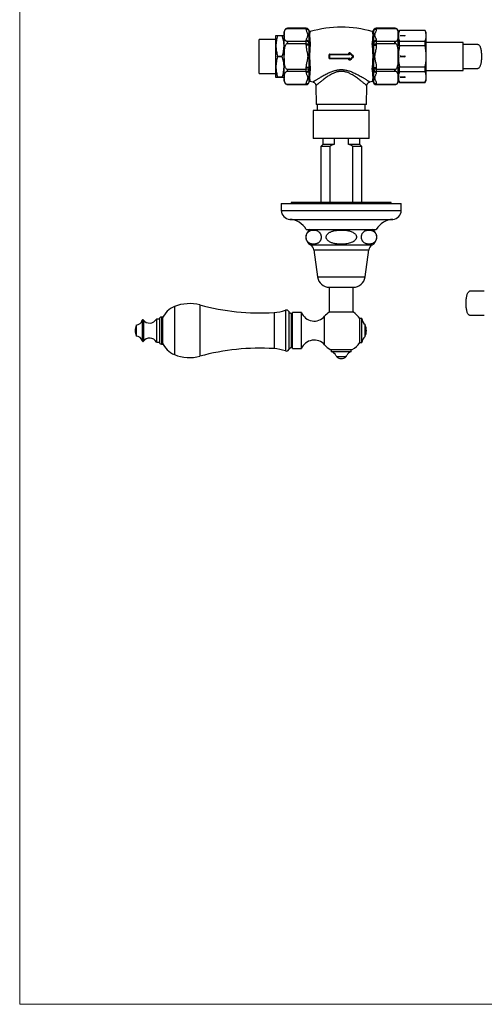
# Model space of a CAD drawing. Units: millimetres. Extents: x 60 to 1265, y 76 to 1722.
# Drawn here: x 60 to 292, y 76 to 569 of the extents above; entities that cross this region are included whole.
import ezdxf

# ---------------------------------------------------------------- set-up
doc = ezdxf.new("R2010")
doc.units = ezdxf.units.MM
doc.header["$LTSCALE"] = 6

msp = doc.modelspace()

# ---------------------------------------------------------------- linework, layer by layer
at = {"color": 7, "linetype": 'Continuous', "lineweight": 18}
for p, q in [((60, 1722), (60, 76.445)), ((60, 76.445), (1200, 76.445))]:
    msp.add_line(p, q, dxfattribs=at)
at = {"color": 7, "linetype": 'Continuous', "lineweight": 25}
for p, q in [((192.321, 538.39), (192.321, 562.89)), ((203.321, 564.526), (193.363, 564.526)), ((203.321, 564.727), (194.157, 564.727)), ((203.321, 564.174), (203.321, 564.526)), ((204.751, 563.267), (204.81, 563.383)), ((205.321, 563.041), (205.247, 562.989)), ((236.395, 562.989), (236.321, 563.041)), ((236.832, 563.383), (236.89, 563.267)), ((247.485, 564.727), (238.321, 564.727)), ((238.321, 564.526), (238.321, 564.174)), ((248.279, 564.526), (238.321, 564.526)), ((249.956, 563.64), (249.321, 562.54)), ((249.321, 538.39), (249.321, 562.89)), ((262.686, 563.64), (249.956, 563.64)), ((249.956, 563.563), (249.956, 563.64)), ((262.686, 563.563), (249.956, 563.563)), ((263.321, 562.54), (262.686, 563.64)), ((262.686, 563.563), (262.686, 563.64)), ((263.321, 560.946), (263.321, 562.54)), ((188.121, 559.14), (179.821, 559.14)), ((179.821, 542.14), (179.821, 559.14)), ((188.121, 555.89), (188.121, 561.14)), ((188.987, 560.922), (188.987, 561.14)), ((188.987, 561.14), (191.31, 561.14)), ((191.31, 560.922), (188.987, 560.922)), ((191.31, 560.922), (191.31, 561.14)), ((192.321, 560.89), (192.176, 561.14)), ((193.363, 558.233), (203.321, 558.233)), ((203.321, 556.934), (193.363, 556.934)), ((203.321, 558.233), (203.321, 558.584)), ((203.321, 556.934), (203.321, 558.233)), ((203.321, 556.934), (204.81, 556.934)), ((203.321, 556.231), (203.321, 556.934)), ((204.81, 557.09), (204.751, 557.676)), ((204.751, 556.231), (204.81, 556.934)), ((204.81, 556.934), (204.81, 557.09)), ((205.247, 557.566), (205.321, 556.936)), ((205.321, 556.745), (205.247, 556.063)), ((205.321, 556.936), (205.321, 556.745)), ((236.321, 556.936), (236.395, 557.566)), ((236.321, 556.745), (236.321, 556.936)), ((236.395, 556.063), (236.321, 556.745)), ((236.89, 557.676), (236.832, 557.09)), ((236.832, 557.09), (236.832, 556.934)), ((236.832, 556.934), (236.89, 556.231)), ((236.832, 556.934), (238.321, 556.934)), ((238.321, 558.584), (238.321, 558.233)), ((238.321, 558.233), (238.321, 556.934)), ((238.321, 558.233), (248.279, 558.233)), ((238.321, 556.934), (238.321, 556.231)), ((248.279, 556.934), (238.321, 556.934)), ((249.956, 555.874), (249.956, 558.329)), ((249.956, 558.329), (262.686, 558.329)), ((250.28, 561.14), (250.331, 561.14)), ((250.331, 560.922), (250.282, 560.751)), ((250.331, 561.14), (250.331, 560.922)), ((250.331, 561.14), (252.655, 561.14)), ((252.655, 560.922), (250.331, 560.922)), ((252.655, 561.14), (252.655, 560.922)), ((252.655, 561.14), (252.706, 561.14)), ((252.705, 560.751), (252.655, 560.922)), ((262.686, 555.874), (262.686, 558.329)), ((263.321, 550.64), (263.321, 560.946)), ((281.821, 557.64), (263.321, 557.64)), ((281.821, 543.64), (281.821, 557.64)), ((188.121, 545.39), (188.121, 555.89)), ((204.751, 556.231), (203.321, 556.231)), ((224.66, 551.779), (224.66, 552.262)), ((224.971, 552.278), (224.821, 552.278)), ((224.821, 551.79), (224.821, 552.278)), ((224.971, 551.79), (224.821, 551.79)), ((224.971, 552.278), (225.077, 552.384)), ((226.609, 550.64), (224.971, 552.278)), ((224.971, 552.278), (224.971, 551.79)), ((225.077, 552.384), (226.715, 550.746)), ((236.89, 556.231), (238.321, 556.231)), ((262.686, 555.874), (249.956, 555.874)), ((188.987, 550.422), (188.987, 550.859)), ((188.987, 550.859), (191.31, 550.859)), ((191.31, 550.422), (188.987, 550.422)), ((191.31, 550.422), (191.31, 550.859)), ((214.688, 549.799), (214.688, 551.482)), ((214.821, 549.79), (214.821, 551.49)), ((214.971, 551.49), (214.821, 551.49)), ((214.821, 549.79), (214.971, 549.79)), ((214.971, 551.49), (214.971, 551.64)), ((214.971, 551.64), (224.671, 551.64)), ((214.971, 551.49), (214.971, 549.79)), ((224.671, 551.49), (214.971, 551.49)), ((214.971, 549.79), (224.671, 549.79)), ((214.971, 549.64), (214.971, 549.79)), ((224.671, 549.64), (214.971, 549.64)), ((224.66, 549.019), (224.66, 549.502)), ((224.671, 551.49), (224.671, 551.64)), ((224.671, 549.64), (224.671, 549.79)), ((224.821, 549.003), (224.821, 549.49)), ((224.821, 549.49), (224.971, 549.49)), ((224.821, 549.003), (224.971, 549.003)), ((224.971, 549.003), (226.609, 550.64)), ((224.971, 549.49), (224.971, 549.003)), ((225.077, 548.896), (224.971, 549.003)), ((226.715, 550.534), (225.077, 548.896)), ((226.609, 550.64), (226.715, 550.746)), ((226.715, 550.534), (226.609, 550.64)), ((250.281, 551.03), (250.331, 550.859)), ((250.331, 550.422), (250.282, 550.251)), ((250.331, 550.859), (250.331, 550.422)), ((250.331, 550.859), (252.655, 550.859)), ((252.655, 550.422), (250.331, 550.422)), ((252.655, 550.859), (252.704, 551.03)), ((252.655, 550.859), (252.655, 550.422)), ((252.705, 550.251), (252.655, 550.422)), ((263.321, 540.335), (263.321, 550.64)), ((179.821, 542.14), (188.121, 542.14)), ((188.121, 540.14), (188.121, 545.39)), ((193.363, 544.347), (203.321, 544.347)), ((203.321, 543.048), (193.363, 543.048)), ((204.751, 545.05), (203.321, 545.05)), ((203.321, 544.347), (203.321, 545.05)), ((203.321, 543.048), (203.321, 544.347)), ((204.81, 544.347), (203.321, 544.347)), ((203.321, 542.697), (203.321, 543.048)), ((204.81, 544.347), (204.751, 545.05)), ((204.751, 543.604), (204.81, 544.191)), ((204.81, 544.191), (204.81, 544.347)), ((205.247, 545.218), (205.321, 544.536)), ((205.321, 544.344), (205.247, 543.715)), ((205.321, 544.536), (205.321, 544.344)), ((236.321, 544.536), (236.395, 545.218)), ((236.321, 544.344), (236.321, 544.536)), ((236.395, 543.715), (236.321, 544.344)), ((236.89, 545.05), (236.832, 544.347)), ((236.832, 544.347), (236.832, 544.191)), ((238.321, 544.347), (236.832, 544.347)), ((236.832, 544.191), (236.89, 543.604)), ((236.89, 545.05), (238.321, 545.05)), ((238.321, 545.05), (238.321, 544.347)), ((238.321, 544.347), (248.279, 544.347)), ((238.321, 544.347), (238.321, 543.048)), ((248.279, 543.048), (238.321, 543.048)), ((238.321, 543.048), (238.321, 542.697)), ((249.956, 545.407), (262.686, 545.407)), ((249.956, 542.951), (249.956, 545.407)), ((262.686, 542.951), (249.956, 542.951)), ((262.686, 542.951), (262.686, 545.407)), ((263.321, 543.64), (281.821, 543.64)), ((188.987, 540.359), (191.31, 540.359)), ((188.987, 540.14), (188.987, 540.359)), ((191.31, 540.14), (188.987, 540.14)), ((191.31, 540.14), (191.31, 540.359)), ((192.176, 540.14), (192.321, 540.39)), ((203.321, 536.755), (203.321, 537.107)), ((204.81, 537.898), (204.751, 538.014)), ((205.247, 538.292), (205.321, 538.24)), ((206.605, 537.882), (206.605, 537.882)), ((235.037, 537.881), (235.037, 537.882)), ((236.321, 538.24), (236.395, 538.292)), ((236.89, 538.014), (236.832, 537.898)), ((238.321, 537.107), (238.321, 536.755)), ((249.321, 538.74), (249.956, 537.64)), ((249.956, 537.718), (262.686, 537.718)), ((249.956, 537.64), (249.956, 537.718)), ((249.956, 537.64), (262.686, 537.64)), ((250.331, 540.14), (250.28, 540.14)), ((250.281, 540.53), (250.331, 540.359)), ((250.331, 540.359), (250.331, 540.14)), ((250.331, 540.359), (252.655, 540.359)), ((252.655, 540.14), (250.331, 540.14)), ((252.655, 540.359), (252.704, 540.53)), ((252.655, 540.359), (252.655, 540.14)), ((252.706, 540.14), (252.655, 540.14)), ((262.686, 537.64), (263.321, 538.74)), ((262.686, 537.64), (262.686, 537.718)), ((263.321, 538.74), (263.321, 540.335)), ((193.363, 536.755), (203.321, 536.755)), ((194.157, 536.554), (203.321, 536.554)), ((208.077, 535.986), (208.24, 526.64)), ((233.402, 526.64), (233.565, 535.986)), ((238.321, 536.755), (248.279, 536.755)), ((238.321, 536.554), (247.485, 536.554)), ((206.821, 523.64), (206.821, 509.64)), ((234.821, 523.64), (206.821, 523.64)), ((233.402, 526.64), (208.24, 526.64)), ((208.821, 526.64), (208.821, 523.64)), ((232.821, 523.64), (232.821, 526.64)), ((234.821, 509.64), (234.821, 523.64)), ((234.821, 509.64), (206.821, 509.64)), ((211.571, 509.64), (211.571, 506.64)), ((217.172, 509.64), (217.172, 506.64)), ((224.469, 506.64), (224.469, 509.64)), ((230.071, 506.64), (230.071, 509.64)), ((211.571, 506.64), (210.571, 505.64)), ((210.571, 505.64), (210.571, 477.64)), ((215.093, 505.64), (210.571, 505.64)), ((217.172, 506.64), (211.571, 506.64)), ((215.093, 505.64), (215.093, 477.64)), ((230.071, 506.64), (224.469, 506.64)), ((231.071, 505.64), (226.549, 505.64)), ((226.549, 477.64), (226.549, 505.64)), ((231.071, 505.64), (230.071, 506.64)), ((231.071, 477.64), (231.071, 505.64)), ((190.821, 477.14), (190.821, 473.64)), ((190.821, 477.14), (250.821, 477.14)), ((195.821, 477.64), (195.821, 477.14)), ((245.821, 477.64), (195.821, 477.64)), ((245.821, 477.14), (245.821, 477.64)), ((250.821, 473.64), (250.821, 477.14)), ((203.321, 464.14), (238.321, 464.14)), ((207.071, 453.84), (208.921, 440.34)), ((232.721, 440.34), (234.571, 453.84)), ((214.821, 435.194), (214.821, 422.64)), ((214.821, 435.194), (226.821, 435.194)), ((226.821, 422.64), (226.821, 435.194)), ((129.828, 419.237), (128.328, 419.237)), ((128.328, 419.237), (128.328, 407.737)), ((129.828, 419.237), (129.828, 407.737)), ((131.328, 420.237), (130.828, 420.237)), ((131.328, 420.237), (131.328, 406.737)), ((196.376, 421.737), (195.756, 421.984)), ((200.876, 422.487), (196.376, 422.487)), ((196.376, 413.487), (196.376, 422.487)), ((200.876, 413.487), (200.876, 422.487)), ((226.921, 422.64), (214.721, 422.64)), ((231.04, 419.487), (230.04, 419.487)), ((230.04, 413.487), (230.04, 419.487)), ((231.04, 413.487), (231.04, 419.487)), ((118.3, 416.237), (118.3, 410.737)), ((232.688, 413.487), (232.688, 416.487)), ((196.376, 404.487), (196.376, 413.487)), ((200.876, 404.487), (200.876, 413.487)), ((230.04, 407.487), (230.04, 413.487)), ((231.04, 407.487), (231.04, 413.487)), ((232.688, 410.487), (232.688, 413.487)), ((128.328, 407.737), (129.828, 407.737)), ((130.828, 406.737), (131.328, 406.737)), ((195.756, 404.989), (196.376, 405.237)), ((196.376, 404.487), (200.876, 404.487)), ((215.321, 403.96), (226.321, 403.96)), ((215.821, 403.96), (215.821, 402.96)), ((225.821, 402.96), (225.821, 403.96)), ((230.04, 407.487), (231.04, 407.487)), ((215.821, 402.96), (225.821, 402.96)), ((218.11, 401), (218.156, 401)), ((218.371, 400.515), (223.27, 400.515)), ((223.485, 401), (223.532, 401))]:
    msp.add_line(p, q, dxfattribs=at)
at = {"color": 8, "linetype": 'Continuous', "lineweight": 25}
for p, q in [((203.321, 564.526), (203.321, 564.727)), ((238.321, 564.727), (238.321, 564.526)), ((203.321, 536.554), (203.321, 536.755)), ((238.321, 536.755), (238.321, 536.554)), ((190.821, 473.64), (250.821, 473.64)), ((195.04, 469.14), (246.602, 469.14)), ((205.388, 456.34), (236.254, 456.34)), ((207.071, 453.84), (234.571, 453.84)), ((208.921, 440.34), (232.721, 440.34)), ((137.376, 425.527), (137.376, 401.447)), ((150.096, 426.294), (150.096, 400.68)), ((192.832, 423.655), (192.832, 403.318)), ((121.823, 418.769), (121.823, 408.205)), ((130.828, 420.237), (130.828, 406.737)), ((187.166, 422.527), (187.166, 404.446)), ((194.628, 422.972), (194.628, 404.001)), ((195.756, 421.984), (195.756, 404.989)), ((212.476, 413.487), (212.476, 420.654)), ((121.3, 418.681), (121.3, 408.292)), ((212.476, 406.32), (212.476, 413.487))]:
    msp.add_line(p, q, dxfattribs=at)
at = {"color": 7, "linetype": 'Continuous', "lineweight": 25, "flags": 128}
for points in [[(194.156, 564.727), (193.869, 564.704), (193.696, 564.668)], [(204.81, 557.09), (204.829, 557.046), (204.865, 557.006), (204.918, 556.972), (204.985, 556.946), (205.063, 556.929), (205.147, 556.922), (205.235, 556.924), (205.321, 556.936)], [(236.832, 557.09), (236.813, 557.046), (236.776, 557.006), (236.723, 556.972), (236.656, 556.946), (236.579, 556.929), (236.494, 556.922), (236.407, 556.924), (236.321, 556.936)], [(289.156, 556.64), (289.312, 556.618), (289.466, 556.549), (289.619, 556.436), (289.767, 556.279), (289.912, 556.078), (290.05, 555.837), (290.181, 555.555), (290.305, 555.237), (290.42, 554.883), (290.526, 554.497), (290.62, 554.082), (290.704, 553.64), (290.776, 553.176), (290.836, 552.693), (290.883, 552.193), (290.917, 551.682), (290.937, 551.163), (290.944, 550.64), (290.937, 550.117), (290.917, 549.599), (290.883, 549.087), (290.836, 548.588), (290.776, 548.105), (290.704, 547.64), (290.62, 547.199), (290.526, 546.784), (290.42, 546.398), (290.305, 546.044), (290.181, 545.726), (290.05, 545.444), (289.912, 545.203), (289.767, 545.002), (289.619, 544.845), (289.466, 544.732), (289.312, 544.663), (289.156, 544.64)], [(205.321, 544.344), (205.235, 544.357), (205.147, 544.359), (205.063, 544.352), (204.985, 544.334), (204.918, 544.308), (204.865, 544.275), (204.829, 544.235), (204.81, 544.191)], [(236.832, 544.191), (236.813, 544.235), (236.776, 544.275), (236.723, 544.308), (236.656, 544.334), (236.579, 544.352), (236.494, 544.359), (236.407, 544.357), (236.321, 544.344)], [(247.486, 536.554), (247.773, 536.577), (247.946, 536.613)], [(284.985, 421.14), (284.83, 421.163), (284.675, 421.232), (284.523, 421.345), (284.374, 421.502), (284.23, 421.703), (284.092, 421.944), (283.96, 422.226), (283.836, 422.544), (283.721, 422.898), (283.616, 423.284), (283.521, 423.699), (283.437, 424.14), (283.365, 424.605), (283.306, 425.088), (283.259, 425.587), (283.225, 426.099), (283.205, 426.617), (283.198, 427.14), (283.205, 427.663), (283.225, 428.182), (283.259, 428.693), (283.306, 429.193), (283.365, 429.676), (283.437, 430.14), (283.521, 430.582), (283.616, 430.997), (283.721, 431.383), (283.836, 431.737), (283.96, 432.055), (284.092, 432.337), (284.23, 432.578), (284.374, 432.779), (284.523, 432.936), (284.675, 433.049), (284.83, 433.118), (284.985, 433.14)]]:
    msp.add_lwpolyline(points, dxfattribs=at)
at = {"color": 7, "linetype": 'Continuous', "lineweight": 25}
for centre, radius, start, end in [((194.157, 562.89), 1.836, 114.64718, 180), ((203.321, 563.227), 1.5, 5.98666, 90), ((203.4, 563.087), 1.441, 11.84695, 93.13404), ((203.378, 562.684), 1.492, 23.01301, 92.1934), ((205.138, 563.376), 0.402, 195.7523, 285.67165), ((205.208, 563.424), 0.4, 185.99868, 286.4103), ((205.21, 563.426), 0.4, 186.05755, 286.00992), ((220.821, 510.757), 54.533, 73.48696, 106.51299), ((236.431, 563.426), 0.4, 253.97437, 353.91858), ((236.434, 563.424), 0.4, 253.5897, 354.00132), ((236.503, 563.376), 0.402, 254.32835, 344.2477), ((238.321, 563.227), 1.5, 90, 174.01044), ((238.242, 563.087), 1.441, 86.86596, 168.15305), ((238.264, 562.684), 1.492, 87.8066, 156.98699), ((247.485, 562.89), 1.836, 0, 65.26874), ((203.378, 557.093), 1.492, 23.01301, 92.1934), ((203.4, 556.794), 1.441, 11.84695, 93.13404), ((205.077, 557.972), 0.44, 222.20376, 292.75156), ((205.208, 557.224), 0.493, 216.15619, 283.27734), ((236.434, 557.224), 0.493, 256.72266, 323.84381), ((236.565, 557.972), 0.44, 247.24844, 317.79624), ((238.242, 556.794), 1.441, 86.86596, 168.15305), ((238.264, 557.093), 1.492, 87.8066, 156.98699), ((205.193, 556.72), 0.659, 227.9037, 274.66402), ((214.662, 551.746), 0.327, 341.08335, 5.66654), ((225.144, 551.746), 0.485, 176.1461, 192.58948), ((224.702, 552.641), 0.382, 263.74375, 288.14077), ((224.702, 552.311), 0.534, 265.50498, 282.85472), ((224.671, 551.79), 0.3, 270, 0), ((224.671, 551.79), 0.15, 270, 0), ((224.971, 552.278), 0.15, 45, 180), ((224.501, 553.1), 0.919, 308.80175, 316.80818), ((236.448, 556.72), 0.659, 265.33598, 312.0963), ((214.718, 552.031), 0.55, 266.8003, 280.73388), ((214.718, 549.25), 0.55, 79.26612, 93.1997), ((214.971, 551.49), 0.15, 90, 180), ((214.971, 549.79), 0.15, 180, 270), ((214.662, 549.535), 0.327, 354.33346, 18.91665), ((225.144, 549.535), 0.485, 167.41052, 183.8539), ((224.702, 548.97), 0.534, 77.14528, 94.49502), ((224.702, 548.64), 0.382, 71.85923, 96.25625), ((224.671, 549.49), 0.3, 0, 90), ((224.671, 549.49), 0.15, 0, 90), ((224.971, 549.003), 0.15, 180, 315), ((224.501, 548.181), 0.919, 43.19182, 51.19825), ((227.134, 550.476), 0.499, 131.31796, 147.1196), ((226.609, 550.64), 0.15, 315, 45), ((227.134, 550.805), 0.499, 212.8804, 228.68204), ((203.4, 544.487), 1.441, 266.86596, 348.15305), ((203.378, 544.188), 1.492, 267.8066, 336.98699), ((205.193, 544.561), 0.659, 85.33598, 132.0963), ((205.077, 543.309), 0.44, 67.24844, 137.79624), ((205.208, 544.057), 0.493, 76.72266, 143.84381), ((236.434, 544.057), 0.493, 36.15619, 103.27734), ((236.448, 544.561), 0.659, 47.9037, 94.66402), ((236.565, 543.309), 0.44, 42.20376, 112.75156), ((238.242, 544.487), 1.441, 191.84695, 273.13404), ((238.264, 544.188), 1.492, 203.01301, 272.1934), ((194.157, 538.39), 1.836, 180, 245.26874), ((203.378, 538.597), 1.492, 267.8066, 336.98699), ((203.321, 538.054), 1.5, 270, 354.01096), ((203.4, 538.194), 1.441, 266.86596, 348.15305), ((205.138, 537.905), 0.402, 74.32835, 164.2477), ((205.208, 537.856), 0.4, 73.5897, 174.00132), ((205.21, 537.855), 0.4, 73.97437, 173.91858), ((220.821, 590.524), 54.533, 253.48696, 254.88812), ((220.821, 590.524), 54.533, 285.11233, 286.51299), ((236.434, 537.856), 0.4, 5.99868, 106.4103), ((236.431, 537.855), 0.4, 6.05755, 106.00992), ((236.503, 537.905), 0.402, 15.7523, 105.67165), ((238.321, 538.054), 1.5, 185.98207, 270), ((238.242, 538.194), 1.441, 191.84695, 273.13404), ((238.264, 538.597), 1.492, 203.01301, 272.1934), ((247.485, 538.39), 1.836, 294.64718, 0), ((195.33, 473.64), 4.509, 180, 266.30601), ((246.311, 473.64), 4.509, 273.69399, 0), ((194.363, 458.662), 10.5, 31.4485, 86.30601), ((247.278, 458.662), 10.5, 93.69399, 148.5515), ((207.643, 460.26), 4.522, 120.89649, 240.08972), ((233.999, 460.26), 4.522, 299.91028, 59.10351), ((203.683, 453.376), 3.42, 7.80304, 60.08972), ((237.959, 453.376), 3.42, 119.91028, 172.19696), ((214.821, 441.149), 5.955, 187.80304, 270), ((226.821, 441.149), 5.955, 270, 352.19696), ((141.502, 415.33), 11, 112.02919, 157.65862), ((144.878, 406.987), 20, 74.87492, 112.02919), ((180.103, 537.31), 115, 254.87492, 273.52132), ((185.848, 443.946), 21.459, 273.52132, 288.99362), ((193.321, 422.237), 1.5, 29.36392, 108.99362), ((121.585, 418.587), 0.3, 37.3832, 161.68254), ((124.922, 421.137), 3.9, 217.3832, 330.84463), ((130.828, 419.237), 1, 90, 180), ((196.592, 424.078), 2.254, 209.36392, 248.22804), ((207.242, 425.149), 6.9, 202.69868, 319.34202), ((220.821, 413.487), 11, 123.67941, 139.34202), ((220.821, 413.487), 11, 33.05573, 56.32059), ((235.982, 420.248), 5, 188.76334, 228.79466), ((125.526, 413.299), 7.8, 157.87634, 178.62232), ((117.882, 419.812), 3.6, 276.6611, 341.68254), ((226.474, 413.487), 6.9, 334.22854, 25.77146), ((125.526, 413.674), 7.8, 181.37768, 202.12366), ((117.882, 407.161), 3.6, 18.31746, 83.3389), ((124.922, 405.837), 3.9, 29.15537, 142.6168), ((235.982, 406.725), 5, 131.20534, 171.23666), ((121.585, 408.387), 0.3, 198.31746, 322.6168), ((130.828, 407.737), 1, 180, 270), ((141.502, 411.644), 11, 202.34138, 247.97081), ((180.103, 289.663), 115, 86.47868, 105.12508), ((185.848, 383.028), 21.459, 71.00638, 86.47868), ((193.321, 404.737), 1.5, 251.00638, 330.63608), ((196.592, 402.896), 2.254, 111.77196, 150.63608), ((207.242, 401.824), 6.9, 40.65798, 157.30132), ((220.821, 413.487), 11, 220.65798, 240), ((220.821, 413.487), 11, 300, 326.94427), ((144.878, 419.987), 20, 247.97081, 285.12508), ((214.555, 399.166), 4, 27.29836, 71.55432), ((220.821, 402.965), 3.464, 225, 315), ((227.086, 399.166), 4, 108.44568, 152.70164)]:
    msp.add_arc(centre, radius, start, end, dxfattribs=at)
for points, knots in [([(193.363, 558.233), (193.265, 558.293), (193.067, 558.415), (192.857, 558.64), (192.689, 558.885), (192.524, 559.24), (192.41, 559.687), (192.351, 560.222), (192.324, 560.926), (192.324, 561.631), (192.34, 562.335), (192.38, 562.862), (192.463, 563.303), (192.584, 563.654), (192.711, 563.91), (192.885, 564.153), (193.093, 564.363), (193.282, 564.477), (193.363, 564.526)], [0, 0, 0, 0, 0.0355821, 0.0725141, 0.1137589, 0.1554461, 0.2405362, 0.3217188, 0.4030509, 0.5659819, 0.6471316, 0.7283317, 0.8101105, 0.8514527, 0.892771, 0.9315822, 0.9710572, 1, 1, 1, 1]), ([(194.157, 564.727), (194.155, 564.727), (194.022, 564.726), (193.751, 564.698), (193.494, 564.584), (193.363, 564.526)], [0, 0, 0, 0, 0.007682, 0.4955598, 1, 1, 1, 1]), ([(203.321, 558.584), (203.322, 558.633), (203.327, 558.83), (203.393, 559.175), (203.541, 559.618), (203.733, 560.057), (203.914, 560.45), (204.058, 560.798), (204.15, 561.104), (204.177, 561.417), (204.132, 561.73), (204.029, 562.037), (203.855, 562.442), (203.618, 562.944), (203.43, 563.452), (203.336, 563.863), (203.326, 564.071), (203.321, 564.174)], [0, 0, 0, 0, 0.0257719, 0.1045373, 0.1833649, 0.2630426, 0.3427326, 0.3969096, 0.4510468, 0.5066303, 0.5622253, 0.6168896, 0.6715867, 0.7812333, 0.8901202, 0.945071, 1, 1, 1, 1]), ([(204.751, 557.676), (204.731, 557.861), (204.692, 558.23), (204.666, 558.946), (204.668, 559.682), (204.686, 560.41), (204.701, 560.989), (204.703, 561.517), (204.688, 561.988), (204.672, 562.397), (204.666, 562.745), (204.675, 563.037), (204.726, 563.19), (204.751, 563.267)], [0, 0, 0, 0, 0.0658537, 0.1318893, 0.2649096, 0.3554047, 0.4462592, 0.5382152, 0.6305559, 0.7220085, 0.8138296, 0.9067124, 1, 1, 1, 1]), ([(205.247, 562.989), (205.215, 562.955), (205.151, 562.886), (205.094, 562.723), (205.045, 562.509), (205.005, 562.222), (204.972, 561.848), (204.956, 561.375), (204.966, 560.826), (204.995, 560.233), (205.034, 559.614), (205.084, 558.978), (205.143, 558.295), (205.212, 557.809), (205.247, 557.566)], [0, 0, 0, 0, 0.0746856, 0.1493785, 0.2253497, 0.3013202, 0.3932993, 0.4852792, 0.5797372, 0.6741946, 0.7548301, 0.8354664, 0.9177375, 1, 1, 1, 1]), ([(236.395, 557.566), (236.426, 557.787), (236.489, 558.23), (236.548, 558.861), (236.596, 559.462), (236.637, 560.064), (236.669, 560.654), (236.685, 561.218), (236.676, 561.719), (236.647, 562.126), (236.607, 562.445), (236.558, 562.688), (236.497, 562.875), (236.429, 562.951), (236.395, 562.989)], [0, 0, 0, 0, 0.0745241, 0.1498533, 0.225182, 0.3013196, 0.3930021, 0.4852792, 0.5794165, 0.674195, 0.7546304, 0.8354672, 0.9175231, 1, 1, 1, 1]), ([(236.89, 563.267), (236.91, 563.213), (236.95, 563.107), (236.976, 562.852), (236.974, 562.511), (236.956, 562.055), (236.94, 561.598), (236.939, 561.08), (236.953, 560.504), (236.97, 559.874), (236.976, 559.191), (236.967, 558.457), (236.916, 557.937), (236.89, 557.676)], [0, 0, 0, 0, 0.0658537, 0.1318893, 0.2649096, 0.3554047, 0.4462592, 0.5382152, 0.6305559, 0.7220085, 0.8138296, 0.9067124, 1, 1, 1, 1]), ([(238.321, 564.174), (238.32, 564.126), (238.313, 563.878), (238.21, 563.432), (237.976, 562.845), (237.728, 562.322), (237.548, 561.854), (237.466, 561.441), (237.501, 561.026), (237.649, 560.619), (237.832, 560.216), (238.02, 559.813), (238.175, 559.406), (238.294, 558.997), (238.312, 558.721), (238.321, 558.584)], [0, 0, 0, 0, 0.0257785, 0.1311762, 0.2369558, 0.3427723, 0.415992, 0.4892758, 0.562107, 0.6350529, 0.7081118, 0.7811753, 0.8541633, 0.9271713, 1, 1, 1, 1]), ([(248.279, 564.526), (248.152, 564.582), (247.895, 564.697), (247.624, 564.726), (247.487, 564.727), (247.485, 564.727)], [0, 0, 0, 0, 0.487461, 0.9923181, 1, 1, 1, 1]), ([(248.279, 558.233), (248.376, 558.293), (248.574, 558.415), (248.785, 558.64), (248.952, 558.885), (249.118, 559.24), (249.232, 559.687), (249.291, 560.222), (249.317, 560.926), (249.317, 561.631), (249.301, 562.335), (249.261, 562.862), (249.179, 563.303), (249.057, 563.654), (248.931, 563.909), (248.756, 564.153), (248.549, 564.363), (248.359, 564.477), (248.279, 564.526)], [0, 0, 0, 0, 0.0355822, 0.0725142, 0.113759, 0.1554463, 0.2405364, 0.3217191, 0.4030513, 0.5659824, 0.6471323, 0.7283324, 0.8101113, 0.85134, 0.8927709, 0.9315822, 0.9710572, 1, 1, 1, 1]), ([(249.956, 563.563), (249.862, 563.349), (249.675, 562.922), (249.478, 562.271), (249.345, 561.611), (249.329, 561.168), (249.321, 560.946)], [0, 0, 0, 0, 0.2481075, 0.4968533, 0.7479418, 1, 1, 1, 1]), ([(263.321, 560.946), (263.305, 561.245), (263.275, 561.833), (263.05, 562.708), (262.807, 563.277), (262.686, 563.563)], [0, 0, 0, 0, 0.3388925, 0.6685582, 1, 1, 1, 1]), ([(188.121, 561.14), (188.128, 561.14), (188.141, 561.14), (188.25, 561.14), (188.421, 561.14), (188.66, 561.14), (188.873, 561.14), (188.987, 561.14)], [0, 0, 0, 0, 0.1919946, 0.3847063, 0.5793725, 0.7745836, 1, 1, 1, 1]), ([(188.987, 560.922), (188.862, 560.515), (188.613, 559.7), (188.341, 558.45), (188.156, 557.179), (188.133, 556.321), (188.121, 555.89)], [0, 0, 0, 0, 0.2474077, 0.495615, 0.7470609, 1, 1, 1, 1]), ([(191.31, 561.14), (191.426, 561.14), (191.672, 561.14), (191.949, 561.14), (192.142, 561.14), (192.163, 561.14), (192.173, 561.14)], [0, 0, 0, 0, 0.2281652, 0.4881457, 0.7494123, 1, 1, 1, 1]), ([(191.31, 550.859), (191.447, 551.309), (191.72, 552.209), (192.007, 553.595), (192.172, 555.006), (192.189, 556.336), (192.089, 557.564), (191.908, 558.69), (191.651, 559.812), (191.424, 560.552), (191.31, 560.922)], [0, 0, 0, 0, 0.1367926, 0.2735467, 0.4134286, 0.5532897, 0.6641038, 0.774932, 0.8874574, 1, 1, 1, 1]), ([(193.363, 544.347), (193.262, 544.473), (193.039, 544.75), (192.815, 545.262), (192.598, 545.972), (192.447, 546.862), (192.368, 547.916), (192.334, 548.979), (192.328, 549.889), (192.326, 551.055), (192.33, 552.171), (192.37, 553.396), (192.441, 554.314), (192.556, 555.075), (192.705, 555.675), (192.856, 556.115), (193.056, 556.537), (193.241, 556.803), (193.356, 556.926), (193.363, 556.934)], [0, 0, 0, 0, 0.03705615, 0.08192194, 0.12783521, 0.20867296, 0.28965965, 0.37200674, 0.45436752, 0.49997207, 0.641408, 0.71228008, 0.7831244, 0.85391157, 0.88988215, 0.92582546, 0.96125847, 0.99763733, 1, 1, 1, 1]), ([(193.363, 558.233), (193.489, 558.159), (193.747, 558.009), (194.017, 557.799), (194.155, 557.685), (194.157, 557.684)], [0, 0, 0, 0, 0.487461, 0.9923181, 1, 1, 1, 1]), ([(194.157, 557.684), (194.155, 557.682), (194.022, 557.571), (193.751, 557.333), (193.494, 557.068), (193.363, 556.934)], [0, 0, 0, 0, 0.007682, 0.4955598, 1, 1, 1, 1]), ([(247.485, 557.684), (247.487, 557.685), (247.62, 557.795), (247.89, 558.006), (248.148, 558.156), (248.279, 558.233)], [0, 0, 0, 0, 0.007682, 0.4955598, 1, 1, 1, 1]), ([(248.279, 556.934), (248.152, 557.064), (247.895, 557.328), (247.624, 557.568), (247.487, 557.682), (247.485, 557.684)], [0, 0, 0, 0, 0.487461, 0.9923181, 1, 1, 1, 1]), ([(248.279, 544.347), (248.38, 544.473), (248.602, 544.75), (248.827, 545.262), (249.044, 545.972), (249.194, 546.862), (249.273, 547.916), (249.307, 548.979), (249.313, 549.889), (249.316, 551.055), (249.311, 552.171), (249.271, 553.396), (249.2, 554.314), (249.086, 555.075), (248.937, 555.675), (248.786, 556.115), (248.585, 556.537), (248.4, 556.803), (248.286, 556.926), (248.279, 556.934)], [0, 0, 0, 0, 0.0370562, 0.0819219, 0.1278352, 0.208673, 0.2896597, 0.3720067, 0.4543675, 0.4999721, 0.641408, 0.7122801, 0.7831244, 0.8539116, 0.8898822, 0.9258255, 0.9612585, 0.9976373, 1, 1, 1, 1]), ([(249.321, 560.946), (249.336, 560.648), (249.367, 560.059), (249.591, 559.184), (249.834, 558.615), (249.956, 558.329)], [0, 0, 0, 0, 0.3388925, 0.6685582, 1, 1, 1, 1]), ([(262.686, 558.329), (262.779, 558.543), (262.966, 558.97), (263.164, 559.622), (263.296, 560.281), (263.312, 560.724), (263.321, 560.946)], [0, 0, 0, 0, 0.2481075, 0.4968533, 0.7479418, 1, 1, 1, 1]), ([(188.121, 555.89), (188.123, 555.709), (188.13, 555.152), (188.208, 554.218), (188.388, 553.092), (188.646, 551.97), (188.873, 551.23), (188.987, 550.859)], [0, 0, 0, 0, 0.1066433, 0.3277607, 0.5498972, 0.774623, 1, 1, 1, 1]), ([(203.321, 545.05), (203.322, 545.147), (203.327, 545.542), (203.393, 546.233), (203.541, 547.117), (203.733, 547.996), (203.914, 548.782), (204.058, 549.478), (204.15, 550.091), (204.177, 550.716), (204.132, 551.342), (204.029, 551.957), (203.855, 552.765), (203.618, 553.77), (203.43, 554.786), (203.336, 555.608), (203.326, 556.023), (203.321, 556.231)], [0, 0, 0, 0, 0.0257719, 0.1045373, 0.1833649, 0.2630426, 0.3427326, 0.3969096, 0.4510468, 0.5066303, 0.5622253, 0.6168896, 0.6715867, 0.7812333, 0.8901202, 0.945071, 1, 1, 1, 1]), ([(204.751, 545.05), (204.731, 545.288), (204.692, 545.764), (204.666, 546.734), (204.668, 547.811), (204.686, 548.996), (204.701, 550.032), (204.703, 551.078), (204.688, 552.124), (204.672, 553.164), (204.666, 554.195), (204.675, 555.221), (204.726, 555.894), (204.751, 556.231)], [0, 0, 0, 0, 0.0658537, 0.1318893, 0.2649096, 0.3554047, 0.4462592, 0.5382152, 0.6305559, 0.7220085, 0.8138296, 0.9067124, 1, 1, 1, 1]), ([(205.247, 556.063), (205.215, 555.808), (205.151, 555.298), (205.094, 554.503), (205.045, 553.688), (205.005, 552.797), (204.972, 551.835), (204.956, 550.796), (204.966, 549.747), (204.995, 548.747), (205.034, 547.809), (205.084, 546.93), (205.143, 546.062), (205.212, 545.499), (205.247, 545.218)], [0, 0, 0, 0, 0.0746856, 0.1493785, 0.2253497, 0.3013202, 0.3932993, 0.4852792, 0.5797372, 0.6741946, 0.7548301, 0.8354664, 0.9177375, 1, 1, 1, 1]), ([(214.987, 551.779), (214.964, 551.777), (214.908, 551.773), (214.824, 551.737), (214.749, 551.67), (214.697, 551.581), (214.691, 551.515), (214.688, 551.482)], [0, 0, 0, 0, 0.14751026, 0.36121381, 0.57429819, 0.7873301, 1, 1, 1, 1]), ([(214.987, 551.779), (215.793, 551.779), (217.406, 551.779), (219.396, 551.779), (221.196, 551.779), (222.806, 551.779), (224.042, 551.779), (224.66, 551.779)], [0, 0, 0, 0, 0.2506058, 0.5017132, 0.6165242, 0.8081502, 1, 1, 1, 1]), ([(224.66, 552.262), (224.664, 552.295), (224.67, 552.363), (224.723, 552.452), (224.8, 552.519), (224.896, 552.558), (224.998, 552.561), (225.096, 552.533), (225.146, 552.492), (225.171, 552.472)], [0, 0, 0, 0, 0.1439243, 0.2880412, 0.4331707, 0.5784968, 0.7227975, 0.8654349, 1, 1, 1, 1]), ([(225.171, 552.472), (225.419, 552.225), (225.964, 551.685), (226.508, 551.145), (226.804, 550.85)], [0, 0, 0, 0, 0.4552399, 1, 1, 1, 1]), ([(236.395, 545.218), (236.426, 545.472), (236.489, 545.984), (236.548, 546.779), (236.596, 547.594), (236.637, 548.482), (236.669, 549.445), (236.685, 550.482), (236.676, 551.532), (236.647, 552.532), (236.607, 553.472), (236.558, 554.35), (236.497, 555.218), (236.429, 555.781), (236.395, 556.063)], [0, 0, 0, 0, 0.0745241, 0.1498533, 0.225182, 0.3013196, 0.3930021, 0.4852792, 0.5794165, 0.674195, 0.7546304, 0.8354672, 0.9175231, 1, 1, 1, 1]), ([(236.89, 556.231), (236.91, 555.993), (236.95, 555.517), (236.975, 554.547), (236.974, 553.469), (236.956, 552.284), (236.94, 551.247), (236.94, 550.202), (236.953, 549.156), (236.97, 548.117), (236.975, 547.084), (236.969, 546.06), (236.917, 545.387), (236.89, 545.05)], [0, 0, 0, 0, 0.065939, 0.1318901, 0.2649102, 0.3555847, 0.4462588, 0.5384064, 0.6305548, 0.7221904, 0.8138273, 0.9069275, 1, 1, 1, 1]), ([(238.321, 556.231), (238.32, 556.133), (238.313, 555.638), (238.21, 554.746), (237.976, 553.572), (237.728, 552.526), (237.548, 551.59), (237.466, 550.764), (237.501, 549.934), (237.649, 549.12), (237.832, 548.313), (238.02, 547.507), (238.175, 546.695), (238.294, 545.876), (238.312, 545.325), (238.321, 545.05)], [0, 0, 0, 0, 0.0257785, 0.1311762, 0.2369558, 0.3427723, 0.415992, 0.4892758, 0.562107, 0.6350529, 0.7081118, 0.7811753, 0.8541633, 0.9271713, 1, 1, 1, 1]), ([(249.956, 555.874), (249.945, 555.825), (249.838, 555.363), (249.658, 554.48), (249.468, 553.214), (249.344, 551.932), (249.329, 551.072), (249.321, 550.64)], [0, 0, 0, 0, 0.0283281, 0.2694831, 0.511238, 0.7551727, 1, 1, 1, 1]), ([(263.321, 550.64), (263.313, 551.065), (263.298, 551.915), (263.176, 553.19), (262.986, 554.463), (262.805, 555.357), (262.697, 555.825), (262.686, 555.874)], [0, 0, 0, 0, 0.2408735, 0.4826338, 0.7268146, 0.9716719, 1, 1, 1, 1]), ([(188.987, 550.422), (188.862, 550.015), (188.613, 549.2), (188.341, 547.95), (188.156, 546.679), (188.133, 545.821), (188.121, 545.39)], [0, 0, 0, 0, 0.2474077, 0.495615, 0.7470609, 1, 1, 1, 1]), ([(191.31, 540.359), (191.447, 540.809), (191.72, 541.709), (192.007, 543.095), (192.172, 544.506), (192.189, 545.836), (192.089, 547.064), (191.908, 548.19), (191.651, 549.312), (191.424, 550.052), (191.31, 550.422)], [0, 0, 0, 0, 0.1367926, 0.2735467, 0.4134286, 0.5532897, 0.6641038, 0.774932, 0.8874574, 1, 1, 1, 1]), ([(214.688, 549.799), (214.689, 549.777), (214.693, 549.722), (214.729, 549.638), (214.797, 549.563), (214.886, 549.512), (214.953, 549.506), (214.987, 549.502)], [0, 0, 0, 0, 0.1427022, 0.3551264, 0.5688766, 0.7842976, 1, 1, 1, 1]), ([(224.66, 549.502), (223.853, 549.502), (222.237, 549.502), (220.246, 549.502), (218.446, 549.502), (216.838, 549.502), (215.604, 549.502), (214.987, 549.502)], [0, 0, 0, 0, 0.2503684, 0.5012368, 0.6161659, 0.8079707, 1, 1, 1, 1]), ([(225.171, 548.809), (225.145, 548.788), (225.093, 548.746), (224.995, 548.719), (224.894, 548.724), (224.8, 548.762), (224.723, 548.828), (224.672, 548.917), (224.66, 548.985), (224.66, 549.019), (224.66, 549.019)], [0, 0, 0, 0, 0.1411063, 0.2824851, 0.4240746, 0.5665985, 0.7103508, 0.8549566, 0.9995371, 1, 1, 1, 1]), ([(226.804, 550.43), (226.508, 550.136), (225.964, 549.596), (225.419, 549.055), (225.171, 548.809)], [0, 0, 0, 0, 0.5447601, 1, 1, 1, 1]), ([(226.804, 550.43), (226.819, 550.447), (226.856, 550.489), (226.89, 550.573), (226.895, 550.674), (226.868, 550.773), (226.826, 550.825), (226.804, 550.85)], [0, 0, 0, 0, 0.1441833, 0.3577899, 0.5713402, 0.7854669, 1, 1, 1, 1]), ([(249.321, 550.64), (249.338, 550.004), (249.371, 548.806), (249.603, 547.058), (249.838, 545.958), (249.956, 545.407)], [0, 0, 0, 0, 0.3615233, 0.6799703, 1, 1, 1, 1]), ([(262.686, 545.407), (262.803, 545.955), (263.038, 547.055), (263.27, 548.804), (263.303, 550.004), (263.321, 550.64)], [0, 0, 0, 0, 0.3185213, 0.63847668, 1, 1, 1, 1]), ([(188.121, 545.39), (188.123, 545.209), (188.13, 544.652), (188.208, 543.718), (188.388, 542.592), (188.646, 541.47), (188.873, 540.73), (188.987, 540.359)], [0, 0, 0, 0, 0.1066433, 0.3277607, 0.5498972, 0.774623, 1, 1, 1, 1]), ([(193.363, 536.755), (193.265, 536.815), (193.067, 536.938), (192.857, 537.162), (192.689, 537.408), (192.524, 537.762), (192.41, 538.21), (192.351, 538.745), (192.324, 539.449), (192.324, 540.153), (192.34, 540.857), (192.38, 541.385), (192.463, 541.826), (192.584, 542.177), (192.711, 542.432), (192.885, 542.676), (193.093, 542.886), (193.282, 543), (193.363, 543.048)], [0, 0, 0, 0, 0.03558213, 0.0725141, 0.11375892, 0.15544614, 0.2405362, 0.32171877, 0.40305093, 0.56598188, 0.64713165, 0.72833171, 0.81011051, 0.85145271, 0.89277104, 0.93158225, 0.9710572, 1, 1, 1, 1]), ([(193.363, 544.347), (193.489, 544.217), (193.747, 543.952), (194.017, 543.713), (194.155, 543.599), (194.157, 543.597)], [0, 0, 0, 0, 0.48746098, 0.99231806, 1, 1, 1, 1]), ([(194.157, 543.597), (194.155, 543.596), (194.022, 543.485), (193.751, 543.275), (193.494, 543.125), (193.363, 543.048)], [0, 0, 0, 0, 0.007682, 0.4955598, 1, 1, 1, 1]), ([(203.321, 537.107), (203.322, 537.155), (203.327, 537.353), (203.393, 537.698), (203.541, 538.14), (203.733, 538.58), (203.914, 538.973), (204.058, 539.32), (204.15, 539.627), (204.177, 539.939), (204.132, 540.252), (204.029, 540.56), (203.855, 540.964), (203.618, 541.466), (203.43, 541.975), (203.336, 542.386), (203.326, 542.593), (203.321, 542.697)], [0, 0, 0, 0, 0.0257719, 0.1045373, 0.1833649, 0.2630426, 0.3427326, 0.3969096, 0.4510468, 0.5066303, 0.5622253, 0.6168896, 0.6715867, 0.7812333, 0.8901202, 0.945071, 1, 1, 1, 1]), ([(204.751, 538.014), (204.731, 538.067), (204.692, 538.174), (204.666, 538.428), (204.668, 538.769), (204.686, 539.226), (204.701, 539.683), (204.703, 540.201), (204.688, 540.776), (204.672, 541.407), (204.666, 542.09), (204.675, 542.824), (204.726, 543.344), (204.751, 543.604)], [0, 0, 0, 0, 0.0658537, 0.1318893, 0.2649096, 0.3554047, 0.4462592, 0.5382152, 0.6305559, 0.7220085, 0.8138296, 0.9067124, 1, 1, 1, 1]), ([(205.247, 543.715), (205.215, 543.494), (205.151, 543.052), (205.094, 542.42), (205.045, 541.819), (205.005, 541.216), (204.972, 540.627), (204.956, 540.062), (204.966, 539.562), (204.995, 539.154), (205.034, 538.835), (205.084, 538.592), (205.143, 538.407), (205.212, 538.33), (205.247, 538.292)], [0, 0, 0, 0, 0.0746856, 0.1493785, 0.2253497, 0.3013202, 0.3932993, 0.4852792, 0.5797372, 0.6741946, 0.7548301, 0.8354664, 0.9177375, 1, 1, 1, 1]), ([(236.395, 538.292), (236.426, 538.326), (236.489, 538.394), (236.548, 538.558), (236.596, 538.772), (236.637, 539.059), (236.669, 539.432), (236.685, 539.905), (236.676, 540.454), (236.647, 541.047), (236.607, 541.667), (236.558, 542.302), (236.497, 542.984), (236.429, 543.471), (236.395, 543.715)], [0, 0, 0, 0, 0.0745241, 0.1498533, 0.225182, 0.3013196, 0.3930021, 0.4852792, 0.5794165, 0.674195, 0.7546304, 0.8354672, 0.9175231, 1, 1, 1, 1]), ([(236.89, 543.604), (236.91, 543.42), (236.95, 543.051), (236.976, 542.335), (236.974, 541.598), (236.956, 540.871), (236.94, 540.291), (236.939, 539.764), (236.953, 539.293), (236.97, 538.884), (236.976, 538.536), (236.967, 538.244), (236.916, 538.091), (236.89, 538.014)], [0, 0, 0, 0, 0.06585365, 0.13188934, 0.26490962, 0.35540465, 0.44625919, 0.53821516, 0.63055594, 0.72200854, 0.81382956, 0.90671239, 1, 1, 1, 1]), ([(238.321, 542.697), (238.32, 542.648), (238.313, 542.401), (238.21, 541.955), (237.976, 541.368), (237.728, 540.844), (237.548, 540.376), (237.466, 539.963), (237.501, 539.548), (237.649, 539.141), (237.832, 538.738), (238.02, 538.335), (238.175, 537.929), (238.294, 537.519), (238.312, 537.244), (238.321, 537.107)], [0, 0, 0, 0, 0.0257785, 0.1311762, 0.2369558, 0.3427723, 0.415992, 0.4892758, 0.562107, 0.6350529, 0.7081118, 0.7811753, 0.8541633, 0.9271713, 1, 1, 1, 1]), ([(247.485, 543.597), (247.487, 543.599), (247.62, 543.709), (247.89, 543.948), (248.148, 544.213), (248.279, 544.347)], [0, 0, 0, 0, 0.007682, 0.4955598, 1, 1, 1, 1]), ([(248.279, 543.048), (248.152, 543.122), (247.895, 543.272), (247.624, 543.482), (247.487, 543.596), (247.485, 543.597)], [0, 0, 0, 0, 0.487461, 0.9923181, 1, 1, 1, 1]), ([(248.279, 536.755), (248.376, 536.815), (248.574, 536.938), (248.785, 537.162), (248.952, 537.408), (249.118, 537.762), (249.232, 538.21), (249.291, 538.745), (249.317, 539.449), (249.317, 540.153), (249.301, 540.857), (249.261, 541.385), (249.179, 541.826), (249.058, 542.177), (248.931, 542.432), (248.756, 542.676), (248.549, 542.886), (248.359, 543), (248.279, 543.048)], [0, 0, 0, 0, 0.0355821, 0.0725141, 0.1137589, 0.1554461, 0.2405362, 0.3217188, 0.4030509, 0.5659819, 0.6471316, 0.7283317, 0.8101105, 0.8514527, 0.892771, 0.9315822, 0.9710572, 1, 1, 1, 1]), ([(249.956, 542.951), (249.862, 542.738), (249.675, 542.311), (249.478, 541.659), (249.345, 541), (249.329, 540.557), (249.321, 540.335)], [0, 0, 0, 0, 0.2481075, 0.4968533, 0.7479418, 1, 1, 1, 1]), ([(263.321, 540.335), (263.305, 540.633), (263.275, 541.222), (263.05, 542.097), (262.807, 542.666), (262.686, 542.951)], [0, 0, 0, 0, 0.33889248, 0.66855824, 1, 1, 1, 1]), ([(188.987, 540.14), (188.873, 540.14), (188.662, 540.14), (188.424, 540.14), (188.253, 540.14), (188.142, 540.14), (188.128, 540.14), (188.121, 540.14)], [0, 0, 0, 0, 0.2254165, 0.4176413, 0.6103486, 0.8048135, 1, 1, 1, 1]), ([(192.171, 540.14), (192.163, 540.14), (192.146, 540.14), (191.957, 540.14), (191.676, 540.14), (191.426, 540.14), (191.31, 540.14)], [0, 0, 0, 0, 0.2371681, 0.5037299, 0.7718336, 1, 1, 1, 1]), ([(206.603, 537.877), (206.679, 537.855), (206.839, 537.807), (207.07, 537.692), (207.294, 537.545), (207.504, 537.362), (207.69, 537.146), (207.843, 536.905), (207.957, 536.654), (208.032, 536.4), (208.072, 536.177), (208.074, 536.039), (208.075, 535.986)], [0, 0, 0, 0, 0.09167893, 0.19492388, 0.29905842, 0.40373767, 0.51918837, 0.63005447, 0.73652392, 0.83908717, 0.93800183, 1, 1, 1, 1]), ([(233.565, 535.985), (233.568, 536.059), (233.574, 536.222), (233.626, 536.47), (233.712, 536.724), (233.837, 536.973), (233.998, 537.205), (234.19, 537.413), (234.402, 537.585), (234.626, 537.721), (234.838, 537.82), (234.979, 537.859), (235.039, 537.876)], [0, 0, 0, 0, 0.086191, 0.1896843, 0.2939561, 0.3986983, 0.5128572, 0.6225256, 0.7279476, 0.8295475, 0.9275368, 1, 1, 1, 1]), ([(249.321, 540.335), (249.336, 540.036), (249.367, 539.448), (249.591, 538.573), (249.834, 538.003), (249.956, 537.718)], [0, 0, 0, 0, 0.3388925, 0.6685582, 1, 1, 1, 1]), ([(262.686, 537.718), (262.779, 537.931), (262.966, 538.359), (263.164, 539.01), (263.296, 539.67), (263.312, 540.113), (263.321, 540.335)], [0, 0, 0, 0, 0.2481075, 0.4968533, 0.7479418, 1, 1, 1, 1]), ([(193.363, 536.755), (193.489, 536.699), (193.747, 536.584), (194.017, 536.554), (194.155, 536.554), (194.157, 536.554)], [0, 0, 0, 0, 0.487461, 0.9923181, 1, 1, 1, 1]), ([(247.485, 536.554), (247.487, 536.554), (247.62, 536.554), (247.89, 536.583), (248.148, 536.697), (248.279, 536.755)], [0, 0, 0, 0, 0.00768199, 0.49555975, 1, 1, 1, 1]), ([(217.172, 506.64), (216.818, 506.491), (216.108, 506.193), (215.432, 505.825), (215.093, 505.64)], [0, 0, 0, 0, 0.4987905, 1, 1, 1, 1]), ([(226.549, 505.64), (226.211, 505.824), (225.535, 506.192), (224.825, 506.491), (224.469, 506.64)], [0, 0, 0, 0, 0.4989769, 1, 1, 1, 1]), ([(209.353, 457.421), (209.493, 457.53), (209.705, 457.695), (209.972, 457.99), (210.166, 458.25), (210.348, 458.555), (210.501, 458.891), (210.619, 459.248), (210.696, 459.593), (210.74, 459.941), (210.754, 460.275), (210.738, 460.612), (210.694, 460.936), (210.625, 461.245), (210.516, 461.589), (210.357, 461.953), (210.157, 462.286), (209.95, 462.556), (209.678, 462.85), (209.314, 463.144), (208.859, 463.403), (208.39, 463.587), (207.912, 463.71), (207.353, 463.791), (206.715, 463.804), (205.995, 463.717), (205.394, 463.543), (204.915, 463.319), (204.543, 463.089), (204.165, 462.774), (203.845, 462.399), (203.6, 462.004), (203.439, 461.658), (203.316, 461.294), (203.237, 460.951), (203.19, 460.604), (203.175, 460.269), (203.189, 459.931), (203.231, 459.606), (203.299, 459.296), (203.404, 458.952), (203.561, 458.589), (203.757, 458.257), (203.959, 457.987), (204.226, 457.694), (204.582, 457.4), (205.026, 457.139), (205.484, 456.951), (205.951, 456.824), (206.507, 456.735), (207.152, 456.713), (207.887, 456.793), (208.501, 456.966), (208.992, 457.186), (209.232, 457.343), (209.353, 457.421)], [0, 0, 0, 0, 0.0248625, 0.0375114, 0.0502544, 0.0633573, 0.0766908, 0.0875266, 0.0986424, 0.1077253, 0.1170655, 0.1261524, 0.1355035, 0.1446696, 0.1540238, 0.1689855, 0.1843609, 0.1969419, 0.2096233, 0.2354982, 0.26149, 0.287683, 0.3143067, 0.3410217, 0.3802432, 0.4196747, 0.4599998, 0.4803845, 0.500867, 0.5241732, 0.5478863, 0.561811, 0.5759993, 0.5868173, 0.5979081, 0.6070198, 0.6163888, 0.625505, 0.6348897, 0.6440242, 0.653348, 0.6681336, 0.6833287, 0.6956993, 0.7081686, 0.7336125, 0.7590275, 0.7846395, 0.8106732, 0.8367961, 0.8768228, 0.9170721, 0.9582556, 0.979077, 1, 1, 1, 1]), ([(220.821, 456.727), (221.198, 456.733), (221.953, 456.745), (223.089, 456.848), (224.225, 457.027), (225.284, 457.296), (226.098, 457.604), (226.674, 457.895), (227.092, 458.154), (227.485, 458.459), (227.815, 458.794), (228.076, 459.155), (228.251, 459.502), (228.357, 459.854), (228.398, 460.189), (228.381, 460.531), (228.305, 460.86), (228.178, 461.173), (227.978, 461.516), (227.682, 461.876), (227.2, 462.302), (226.55, 462.709), (225.748, 463.061), (224.907, 463.326), (224.046, 463.52), (223.166, 463.658), (222.15, 463.76), (221.001, 463.806), (219.72, 463.777), (218.431, 463.662), (217.367, 463.479), (216.534, 463.264), (215.924, 463.065), (215.326, 462.815), (214.803, 462.533), (214.362, 462.228), (214.003, 461.916), (213.687, 461.552), (213.461, 461.179), (213.321, 460.811), (213.253, 460.473), (213.246, 460.124), (213.3, 459.787), (213.408, 459.467), (213.583, 459.126), (213.847, 458.768), (214.271, 458.352), (214.848, 457.949), (215.555, 457.597), (216.291, 457.326), (217.041, 457.12), (217.81, 456.963), (218.699, 456.834), (219.703, 456.745), (220.448, 456.733), (220.821, 456.727)], [0, 0, 0, 0, 0.0311302, 0.0623711, 0.0940775, 0.1260363, 0.1523924, 0.1657922, 0.1792885, 0.1929098, 0.2067597, 0.2180036, 0.2295342, 0.2387161, 0.2481546, 0.2573423, 0.2668088, 0.2758735, 0.285131, 0.2994887, 0.3142456, 0.3380405, 0.362441, 0.3864632, 0.4106723, 0.4352823, 0.4599765, 0.4949747, 0.5301216, 0.5657887, 0.6016892, 0.6191857, 0.6367516, 0.6546257, 0.6726691, 0.6856795, 0.6988485, 0.7118789, 0.7252797, 0.7346422, 0.7442579, 0.753629, 0.7633024, 0.77226, 0.7814205, 0.7948811, 0.8087195, 0.8303886, 0.8526179, 0.8737753, 0.8950985, 0.9167811, 0.9385398, 0.9692131, 1, 1, 1, 1]), ([(232.289, 457.421), (232.439, 457.325), (232.741, 457.133), (233.211, 456.947), (233.689, 456.818), (234.253, 456.732), (234.9, 456.714), (235.632, 456.8), (236.243, 456.975), (236.731, 457.203), (237.105, 457.436), (237.482, 457.753), (237.8, 458.126), (238.044, 458.521), (238.205, 458.868), (238.327, 459.231), (238.406, 459.574), (238.452, 459.921), (238.467, 460.256), (238.452, 460.593), (238.41, 460.919), (238.342, 461.229), (238.236, 461.573), (238.079, 461.935), (237.882, 462.268), (237.679, 462.537), (237.411, 462.831), (237.054, 463.125), (236.607, 463.385), (236.147, 463.572), (235.678, 463.699), (235.12, 463.787), (234.474, 463.807), (233.739, 463.724), (233.125, 463.55), (232.635, 463.323), (232.258, 463.091), (231.879, 462.774), (231.559, 462.401), (231.314, 462.006), (231.152, 461.659), (231.029, 461.295), (230.95, 460.953), (230.903, 460.605), (230.888, 460.271), (230.902, 459.933), (230.944, 459.607), (231.011, 459.297), (231.117, 458.953), (231.273, 458.59), (231.469, 458.259), (231.669, 457.991), (231.934, 457.697), (232.146, 457.532), (232.289, 457.421)], [0, 0, 0, 0, 0.0260355, 0.052283, 0.0789819, 0.1057753, 0.145635, 0.1857148, 0.2267308, 0.2474718, 0.2683163, 0.29142, 0.314924, 0.3288633, 0.3430686, 0.3538585, 0.3649204, 0.3740273, 0.3833914, 0.3925027, 0.4018817, 0.4110223, 0.420352, 0.4351719, 0.4504021, 0.4628135, 0.4753239, 0.5008514, 0.526378, 0.5521024, 0.5782503, 0.6044878, 0.6445272, 0.6847896, 0.7259944, 0.7468301, 0.7677693, 0.7909948, 0.8146224, 0.8285955, 0.8428343, 0.8536512, 0.8647405, 0.8738542, 0.8832251, 0.8923432, 0.9017301, 0.9108631, 0.9201854, 0.9349616, 0.950147, 0.9624139, 0.9747774, 1, 1, 1, 1]), ([(218.156, 401), (218.222, 400.866), (218.3, 400.707), (218.362, 400.541), (218.371, 400.515)], [0, 0, 0, 0, 0.8426178, 1, 1, 1, 1]), ([(223.27, 400.515), (223.321, 400.642), (223.386, 400.807), (223.467, 400.964), (223.485, 401)], [0, 0, 0, 0, 0.7716629, 1, 1, 1, 1])]:
    msp.add_open_spline(points, degree=3, knots=knots, dxfattribs=at)
for points in [[(289.156, 556.64), (288.568, 556.64), (287.391, 556.64), (285.565, 556.64), (283.708, 556.64), (282.45, 556.64), (281.821, 556.64)], [(281.821, 544.64), (282.45, 544.64), (283.708, 544.64), (285.565, 544.64), (287.391, 544.64), (288.568, 544.64), (289.156, 544.64)], [(292.321, 433.14), (291.692, 433.14), (290.434, 433.14), (288.577, 433.14), (286.75, 433.14), (285.574, 433.14), (284.985, 433.14)], [(284.985, 421.14), (285.574, 421.14), (286.75, 421.14), (288.577, 421.14), (290.434, 421.14), (291.692, 421.14), (292.321, 421.14)]]:
    msp.add_open_spline(points, degree=3, dxfattribs=at)
at = {"color": 8, "linetype": 'Continuous', "lineweight": 25}
for points, knots in [([(206.605, 537.882), (206.606, 537.883), (206.609, 537.884), (206.699, 537.942), (206.857, 538.044), (207.081, 538.188), (207.36, 538.366), (207.697, 538.581), (208.101, 538.836), (208.57, 539.13), (209.107, 539.462), (209.697, 539.822), (210.38, 540.232), (211.163, 540.689), (212.056, 541.191), (213.006, 541.704), (213.685, 542.039), (214.026, 542.207)], [0, 0, 0, 0, 0.0447878, 0.1063905, 0.168536, 0.226733, 0.285331, 0.3450925, 0.4052122, 0.4704916, 0.5361414, 0.602831, 0.6698312, 0.7512492, 0.8331251, 0.9163425, 1, 1, 1, 1]), ([(214.026, 542.207), (214.301, 542.336), (214.852, 542.596), (215.723, 542.962), (216.629, 543.3), (217.484, 543.567), (218.271, 543.765), (218.985, 543.904), (219.716, 544.002), (220.454, 544.051), (221.193, 544.051), (221.929, 544.001), (222.666, 543.903), (223.471, 543.745), (224.332, 543.518), (225.243, 543.218), (226.132, 542.876), (227.103, 542.455), (228.137, 541.958), (229.222, 541.391), (230.256, 540.817), (231.125, 540.312), (231.841, 539.884), (232.425, 539.53), (232.968, 539.194), (233.425, 538.909), (233.802, 538.671), (234.128, 538.464), (234.426, 538.274), (234.683, 538.109), (234.879, 537.983), (234.998, 537.907), (235.049, 537.874), (235.039, 537.88), (235.037, 537.881)], [0, 0, 0, 0, 0.0334742, 0.0670758, 0.1011307, 0.1353815, 0.1598149, 0.1843613, 0.20931, 0.2344206, 0.2589414, 0.2836298, 0.3088135, 0.3341506, 0.3670603, 0.4002012, 0.433926, 0.4678064, 0.5141506, 0.5607995, 0.6083874, 0.6563129, 0.6890079, 0.7218371, 0.7551242, 0.7885896, 0.8142267, 0.8399652, 0.8703682, 0.9009768, 0.932285, 0.9638579, 0.9940574, 1, 1, 1, 1]), ([(233.561, 535.985), (233.562, 535.984), (233.572, 535.976), (233.526, 536.015), (233.423, 536.105), (233.253, 536.251), (233.023, 536.448), (232.703, 536.72), (232.275, 537.08), (231.721, 537.539), (231.08, 538.06), (230.534, 538.493), (229.947, 538.948), (229.315, 539.427), (228.407, 540.084), (227.425, 540.751), (226.486, 541.335), (225.617, 541.82), (224.834, 542.21), (224.008, 542.562), (223.225, 542.828), (222.504, 543.01), (221.852, 543.124), (221.181, 543.186), (220.507, 543.187), (219.843, 543.131), (219.191, 543.022), (218.545, 542.862), (217.832, 542.633), (217.066, 542.327), (216.257, 541.941), (215.473, 541.517), (214.976, 541.216), (214.727, 541.065)], [0, 0, 0, 0, 0.00499414, 0.037922, 0.0695644, 0.10146238, 0.13412557, 0.16703242, 0.21025768, 0.25393161, 0.29886699, 0.34417249, 0.35658642, 0.40348953, 0.45070823, 0.49887702, 0.54737863, 0.57958871, 0.61194179, 0.64486274, 0.67806359, 0.70116324, 0.72443488, 0.74833339, 0.77248462, 0.79554078, 0.81881203, 0.84267809, 0.86671111, 0.89951679, 0.93256836, 0.96620954, 1, 1, 1, 1]), ([(214.727, 541.065), (214.695, 541.045), (214.34, 540.825), (213.682, 540.393), (212.789, 539.766), (211.947, 539.142), (211.248, 538.604), (210.679, 538.153), (210.222, 537.785), (209.798, 537.438), (209.412, 537.117), (209.067, 536.828), (208.767, 536.574), (208.513, 536.358), (208.312, 536.185), (208.171, 536.063), (208.088, 535.991), (208.083, 535.988), (208.082, 535.986)], [0, 0, 0, 0, 0.0082887, 0.0934157, 0.1790372, 0.2662001, 0.353924, 0.4121929, 0.4706673, 0.5298339, 0.589266, 0.6480239, 0.7071047, 0.7672861, 0.8278889, 0.8881621, 0.9489216, 1, 1, 1, 1])]:
    msp.add_open_spline(points, degree=3, knots=knots, dxfattribs=at)

doc.saveas('drawing.dxf')
